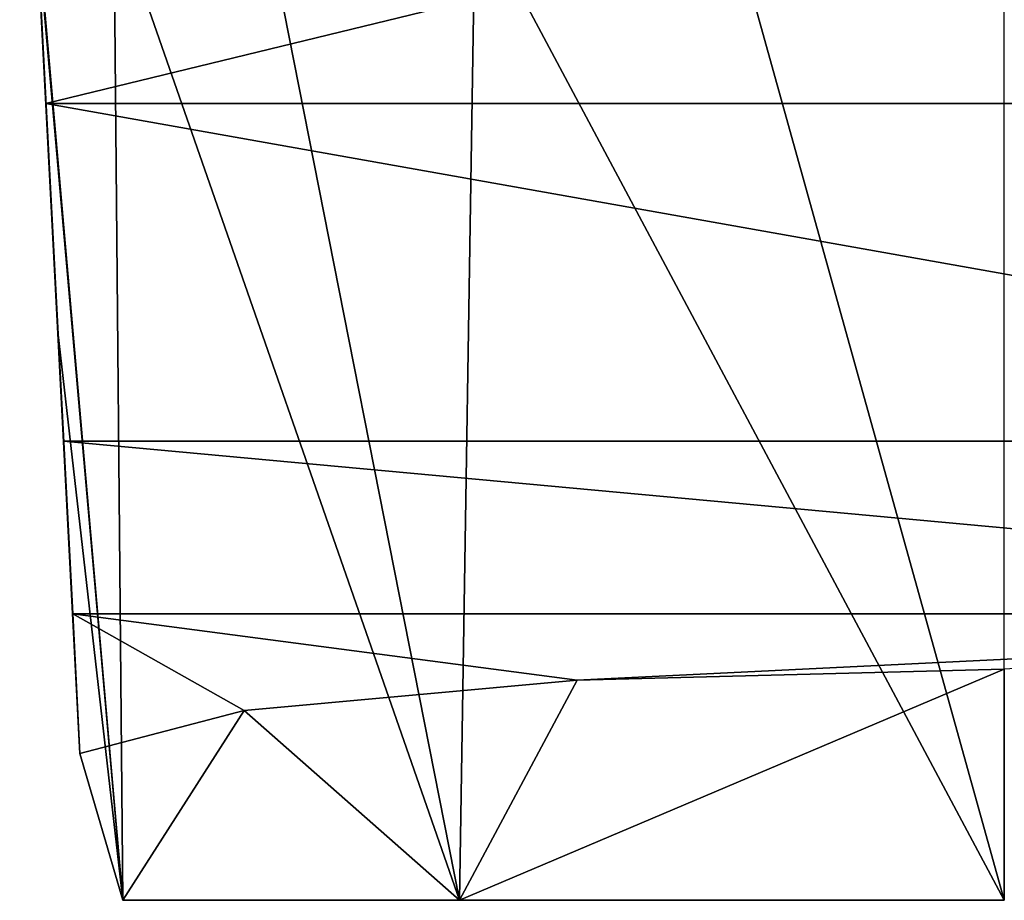
# Model space of a CAD drawing. Units: millimetres. Extents: x -225 to 225, y -10 to 850.
# Drawn here: x -37 to 0, y 671 to 704 of the extents above; entities that cross this region are included whole.
import ezdxf

# ---------------------------------------------------------------- set-up
doc = ezdxf.new("R2010")
doc.units = ezdxf.units.MM
doc.header["$LTSCALE"] = 159.143519
for name, color, linetype in [('12', 7, 'CONTINUOUS'), ('16', 7, 'CONTINUOUS'), ('17', 7, 'CONTINUOUS'), ('20', 7, 'CONTINUOUS'), ('35', 7, 'CONTINUOUS'), ('39', 7, 'CONTINUOUS')]:
    doc.layers.add(name, color=color, linetype=linetype)

msp = doc.modelspace()

# ---------------------------------------------------------------- linework, layer by layer
at = {"layer": '12', "linetype": 'Continuous'}
for points in [[(-33.287, 671, 214.186), (-20.572, 671, 196.684), (-33.287, 671, 235.814), (-33.287, 671, 214.186)], [(-33.287, 671, 235.814), (-20.572, 671, 196.684), (-20.572, 671, 253.316), (-33.287, 671, 235.814)], [(0, 671, 190), (0, 671, 260), (-20.572, 671, 253.316), (0, 671, 190)], [(-20.572, 671, 196.684), (0, 671, 190), (-20.572, 671, 253.316), (-20.572, 671, 196.684)]]:
    msp.add_3dface(points, dxfattribs=at)
at = {"layer": '16', "linetype": 'Continuous'}
for points in [[(-36.197, 701.102, 110.235), (-37.131, 718.93, 79.356), (37.131, 718.93, 79.356), (-36.197, 701.102, 110.235)], [(36.197, 701.102, 110.235), (-36.197, 701.102, 110.235), (37.131, 718.93, 79.356), (36.197, 701.102, 110.235)]]:
    msp.add_3dface(points, dxfattribs=at)
at = {"layer": '17', "linetype": 'Continuous'}
for points in [[(-34.91, 676.544, 219.828), (-35.186, 681.827, 169.555), (-28.714, 678.172, 204.337), (-34.91, 676.544, 219.828)], [(-28.714, 678.172, 204.337), (-35.186, 681.827, 169.555), (-16.135, 679.316, 193.451), (-28.714, 678.172, 204.337)], [(-16.135, 679.316, 193.451), (-35.186, 681.827, 169.555), (35.186, 681.827, 169.555), (-16.135, 679.316, 193.451)], [(0, 679.727, 189.543), (-16.135, 679.316, 193.451), (35.186, 681.827, 169.555), (0, 679.727, 189.543)]]:
    msp.add_3dface(points, dxfattribs=at)
at = {"layer": '20', "linetype": 'Continuous'}
for points in [[(-36.197, 701.102, 110.235), (36.197, 701.102, 110.235), (35.528, 688.346, 138.885), (-36.197, 701.102, 110.235)], [(-36.197, 701.102, 110.235), (35.528, 688.346, 138.885), (-35.528, 688.346, 138.885), (-36.197, 701.102, 110.235)], [(35.186, 681.827, 169.555), (-35.186, 681.827, 169.555), (-35.528, 688.346, 138.885), (35.186, 681.827, 169.555)], [(35.528, 688.346, 138.885), (35.186, 681.827, 169.555), (-35.528, 688.346, 138.885), (35.528, 688.346, 138.885)]]:
    msp.add_3dface(points, dxfattribs=at)
at = {"layer": '35', "linetype": 'Continuous'}
for points in [[(-36.583, 708.475, 219.707), (-33.287, 671, 235.814), (-36.597, 708.475, 230.199), (-36.583, 708.475, 219.707)], [(-36.597, 708.475, 230.199), (-33.287, 671, 235.814), (-33.63, 708.475, 240.341), (-36.597, 708.475, 230.199)], [(-35.744, 692.473, 219.767), (-33.287, 671, 235.814), (-36.583, 708.475, 219.707), (-35.744, 692.473, 219.767)], [(-33.287, 671, 235.814), (-20.572, 671, 253.316), (-33.63, 708.475, 240.341), (-33.287, 671, 235.814)], [(-33.63, 708.475, 240.341), (-20.572, 671, 253.316), (-27.963, 708.475, 249.175), (-33.63, 708.475, 240.341)], [(-27.963, 708.475, 249.175), (-20.572, 671, 253.316), (-19.988, 708.475, 256.094), (-27.963, 708.475, 249.175)], [(-20.572, 671, 253.316), (0, 671, 260), (-19.988, 708.475, 256.094), (-20.572, 671, 253.316)], [(-19.988, 708.475, 256.094), (0, 671, 260), (-10.432, 708.475, 260.461), (-19.988, 708.475, 256.094)], [(0, 671, 260), (0, 708.475, 261.964), (-10.432, 708.475, 260.461), (0, 671, 260)], [(-34.91, 676.544, 219.828), (-33.287, 671, 235.814), (-35.744, 692.473, 219.767), (-34.91, 676.544, 219.828)], [(0, 679.727, 189.543), (0, 671, 190), (-20.572, 671, 196.684), (0, 679.727, 189.543)], [(0, 679.727, 189.543), (-20.572, 671, 196.684), (-16.135, 679.316, 193.451), (0, 679.727, 189.543)], [(-20.572, 671, 196.684), (-28.714, 678.172, 204.337), (-16.135, 679.316, 193.451), (-20.572, 671, 196.684)], [(-33.287, 671, 214.186), (-34.91, 676.544, 219.828), (-28.714, 678.172, 204.337), (-33.287, 671, 214.186)], [(-20.572, 671, 196.684), (-33.287, 671, 214.186), (-28.714, 678.172, 204.337), (-20.572, 671, 196.684)], [(-33.287, 671, 214.186), (-33.287, 671, 235.814), (-34.91, 676.544, 219.828), (-33.287, 671, 214.186)]]:
    msp.add_3dface(points, dxfattribs=at)
at = {"layer": '39', "linetype": 'Continuous'}
for points in [[(-37.187, 720, 176.107), (-37.187, 720, 77.391), (-35.186, 681.827, 169.555), (-37.187, 720, 176.107)], [(-37.187, 720, 176.107), (-35.186, 681.827, 169.555), (-36.906, 714.639, 176.486), (-37.187, 720, 176.107)], [(-35.186, 681.827, 169.555), (-37.187, 720, 77.391), (-35.528, 688.346, 138.885), (-35.186, 681.827, 169.555)], [(-37.187, 720, 77.391), (-37.16, 719.478, 78.379), (-35.528, 688.346, 138.885), (-37.187, 720, 77.391)], [(-37.16, 719.478, 78.379), (-37.131, 718.93, 79.356), (-35.528, 688.346, 138.885), (-37.16, 719.478, 78.379)], [(-37.131, 718.93, 79.356), (-36.197, 701.102, 110.235), (-35.528, 688.346, 138.885), (-37.131, 718.93, 79.356)], [(-35.186, 681.827, 169.555), (-36.626, 709.297, 176.864), (-36.906, 714.639, 176.486), (-35.186, 681.827, 169.555)], [(-35.186, 681.827, 169.555), (-34.91, 676.544, 219.828), (-36.626, 709.297, 176.864), (-35.186, 681.827, 169.555)], [(-34.91, 676.544, 219.828), (-36.599, 708.777, 197.775), (-36.626, 709.297, 176.864), (-34.91, 676.544, 219.828)], [(-34.91, 676.544, 219.828), (-35.744, 692.473, 219.767), (-36.599, 708.777, 197.775), (-34.91, 676.544, 219.828)], [(-35.744, 692.473, 219.767), (-36.583, 708.475, 219.707), (-36.599, 708.777, 197.775), (-35.744, 692.473, 219.767)]]:
    msp.add_3dface(points, dxfattribs=at)

doc.saveas('drawing.dxf')
